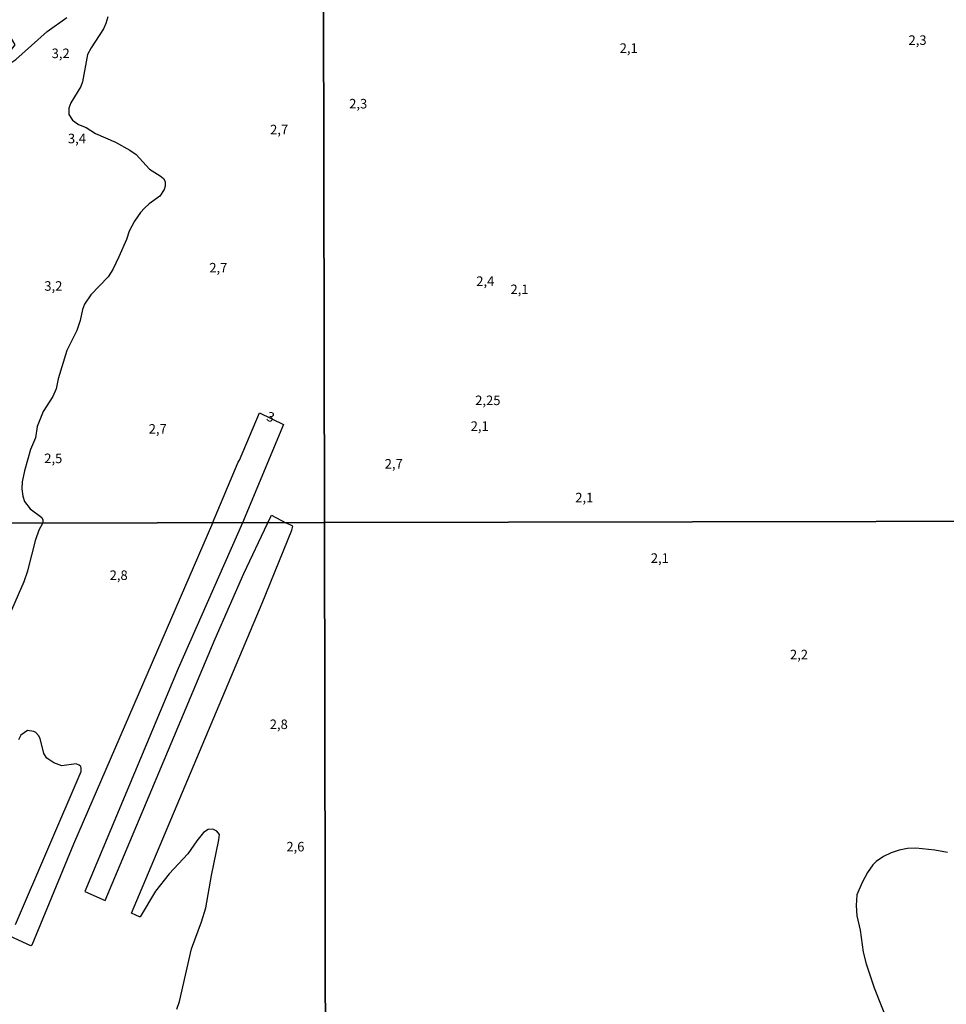
# Model space of a CAD drawing. Extents: x 478342 to 480758, y 6678379 to 6681154.
# Drawn here: x 479231 to 479474, y 6678809 to 6679067 of the extents above; entities that cross this region are included whole.
import ezdxf
from ezdxf.enums import TextEntityAlignment as Align

# ---------------------------------------------------------------- set-up
doc = ezdxf.new("R2010")
doc.units = 0
for name, color, linetype in [('35', 7, 'CONTINUOUS'), ('45', 7, 'CONTINUOUS'), ('56', 7, 'CONTINUOUS')]:
    doc.layers.add(name, color=color, linetype=linetype)

msp = doc.modelspace()

# ---------------------------------------------------------------- linework, layer by layer
at = {"layer": '35', "color": 0, "linetype": 'CONTINUOUS'}
for points in [[(478827.65, 6679488.42), (479309.84, 6679489.32), (479310.86, 6678935.27), (478828.7, 6678934.36)], [(479309.84, 6679489.32), (479792.02, 6679490.2), (479793.01, 6678936.15), (479310.86, 6678935.27)], [(479310.86, 6678935.27), (479793.01, 6678936.15), (479794.02, 6678382.11), (479311.89, 6678381.22)], [(478828.7, 6678934.36), (479310.86, 6678935.27), (479311.89, 6678381.22), (478829.75, 6678380.32)]]:
    msp.add_lwpolyline(points, close=True, dxfattribs=at)
at = {"layer": '56', "color": 0, "linetype": 'CONTINUOUS'}
for points in [[(479228.48, 6679062.61), (479229.74, 6679060.55), (479225.94, 6679055.69), (479225.94, 6679055.24), (479226.19, 6679054.97), (479226.97, 6679054.86), (479227.85, 6679055.24), (479230.01, 6679056.66), (479238.18, 6679064.04), (479243.31, 6679067.67)], [(479254.13, 6679067.85), (479253.54, 6679066.1), (479252.96, 6679064.72), (479249.76, 6679059.72), (479248.81, 6679057.96), (479247.49, 6679050.83), (479247.05, 6679049.56), (479244.42, 6679045.35), (479243.85, 6679043.88), (479243.85, 6679042.25), (479244.83, 6679040.78), (479246.38, 6679039.66), (479248.41, 6679038.85), (479250.89, 6679037.25), (479256.09, 6679034.99), (479259.84, 6679032.94), (479261.51, 6679031.73), (479265.01, 6679027.96), (479267.83, 6679026.22), (479268.73, 6679025.46), (479269.13, 6679024.67), (479269.14, 6679023.45), (479268.87, 6679022.56), (479267.72, 6679020.85), (479264.95, 6679018.82), (479263.71, 6679017.7), (479262.66, 6679016.61), (479261.1, 6679014.34), (479259.72, 6679011.66), (479259.01, 6679009.5), (479256.95, 6679004.91), (479255.38, 6679001.61), (479254.19, 6678999.73), (479249.65, 6678994.95), (479248.01, 6678992.52), (479247.49, 6678991.12), (479246.82, 6678988.22), (479245.98, 6678985.67), (479243.36, 6678980.4), (479241.09, 6678972.97), (479240.54, 6678970.34), (479239.7, 6678968.29), (479237.19, 6678964.44), (479235.61, 6678960.47), (479235.13, 6678957.52), (479233.86, 6678954.42), (479232.23, 6678948.84), (479231.67, 6678946), (479231.57, 6678944.13), (479231.86, 6678942.22), (479232.29, 6678940.83), (479233.73, 6678938.89), (479236.8, 6678936.57), (479237.08, 6678935.97), (479237.09, 6678935.14)], [(479281.52, 6678935.15), (479288.24, 6678951.14), (479288.62, 6678951.62), (479293.88, 6678964.03), (479300.15, 6678960.95), (479289.38, 6678935.23)], [(479295.99, 6678935.08), (479296.97, 6678937.24), (479300.79, 6678935.25)], [(479225.93, 6678905.62), (479232.14, 6678919.83), (479233.12, 6678922.62), (479235.25, 6678930.84), (479236.12, 6678933.34), (479237.09, 6678935.14)], [(479281.52, 6678935.15), (479245.13, 6678850.97), (479234.15, 6678824.53), (479233.92, 6678824.33), (479228.38, 6678826.83)], [(479289.38, 6678935.23), (479272.51, 6678897.05), (479248.1, 6678838.57), (479253.36, 6678836.17), (479282.2, 6678904.77), (479289.75, 6678921.91), (479295.99, 6678935.08)], [(479261.43, 6678832.35), (479260.31, 6678832.85), (479260.97, 6678834.52), (479294.57, 6678914.15), (479302.31, 6678933.33), (479302.62, 6678934.38), (479300.79, 6678935.25)], [(479229.86, 6678829.96), (479247.08, 6678870.07), (479247.1, 6678870.94), (479247, 6678871.3), (479246.55, 6678871.73), (479245.82, 6678872.05), (479242.05, 6678871.55), (479239.98, 6678872.26), (479238.08, 6678873.53), (479237.34, 6678874.77), (479236.35, 6678878.71), (479235.92, 6678879.5), (479235.26, 6678880.28), (479234.72, 6678880.52), (479233.07, 6678880.75), (479231.33, 6678879.54), (479230.66, 6678878.33)], [(479272.15, 6678807.73), (479272.87, 6678809.71), (479276.06, 6678823.56), (479278.64, 6678830.61), (479279.79, 6678834.29), (479281.25, 6678842.78), (479283.22, 6678852.1), (479283.36, 6678853.5), (479282.63, 6678854.4), (479281.64, 6678854.91), (479280.37, 6678854.79), (479279.15, 6678854.07), (479277.47, 6678851.81)], [(479277.47, 6678851.81), (479275.08, 6678848.43), (479270.17, 6678843.21), (479266.57, 6678838.69), (479262.59, 6678831.97), (479262.39, 6678831.91), (479261.42, 6678832.36)], [(479474.17, 6678848.77), (479470.85, 6678849.44), (479465.87, 6678849.93), (479463.73, 6678849.8), (479461.57, 6678849.37), (479459.41, 6678848.7), (479457.45, 6678847.74), (479455.52, 6678846.43), (479454.59, 6678845.54), (479453.2, 6678843.56), (479451.8, 6678840.94), (479450.45, 6678837.71), (479450.24, 6678834.93), (479450.43, 6678832.19), (479451.29, 6678828.46), (479452.1, 6678822.64), (479452.91, 6678819.58), (479455, 6678813.29), (479458.82, 6678803.63), (479463.4, 6678794.24), (479468.53, 6678785.18), (479478.05, 6678767.04)]]:
    msp.add_lwpolyline(points, dxfattribs=at)

# ---------------------------------------------------------------- texts
at = {"layer": '45', "color": 0, "linetype": 'CONTINUOUS'}
for s, rotation, p in [('2,3', 359.9987, (479466.35, 6679061.44)), ('2,1', 359.9987, (479390.64, 6679059.34)), ('3,2', 359.9987, (479241.74, 6679057.97)), ('2,3', 359.9987, (479319.73, 6679044.77)), ('2,7', 359.9987, (479299, 6679037.99)), ('3,4', 359.9987, (479246, 6679035.64)), ('2,7', 359.9987, (479283.06, 6679001.77)), ('3,2', 359.9987, (479239.82, 6678996.98)), ('2,4', 359.9987, (479353.04, 6678998.25)), ('2,1', 359.9987, (479362.01, 6678996.1)), ('2,25', 359.9987, (479353.71, 6678967)), ('3', 340.3449, (479296.67, 6678962.68)), ('2,1', 359.9987, (479351.58, 6678960.25)), ('2,7', 359.9987, (479267.18, 6678959.52)), ('2,5', 359.9987, (479239.8, 6678951.79)), ('2,7', 359.9987, (479329.05, 6678950.36)), ('2,1', 359.9987, (479378.99, 6678941.52)), ('2,1', 359.9987, (479398.8, 6678925.65)), ('2,8', 359.9987, (479256.94, 6678921.16)), ('2,2', 359.9987, (479435.27, 6678900.36)), ('2,8', 359.9987, (479298.91, 6678882.08)), ('2,6', 359.9987, (479303.27, 6678850))]:
    msp.add_text(s, height=2.5, rotation=rotation, dxfattribs=at).set_placement(p, align=Align.MIDDLE)

doc.saveas('drawing.dxf')
